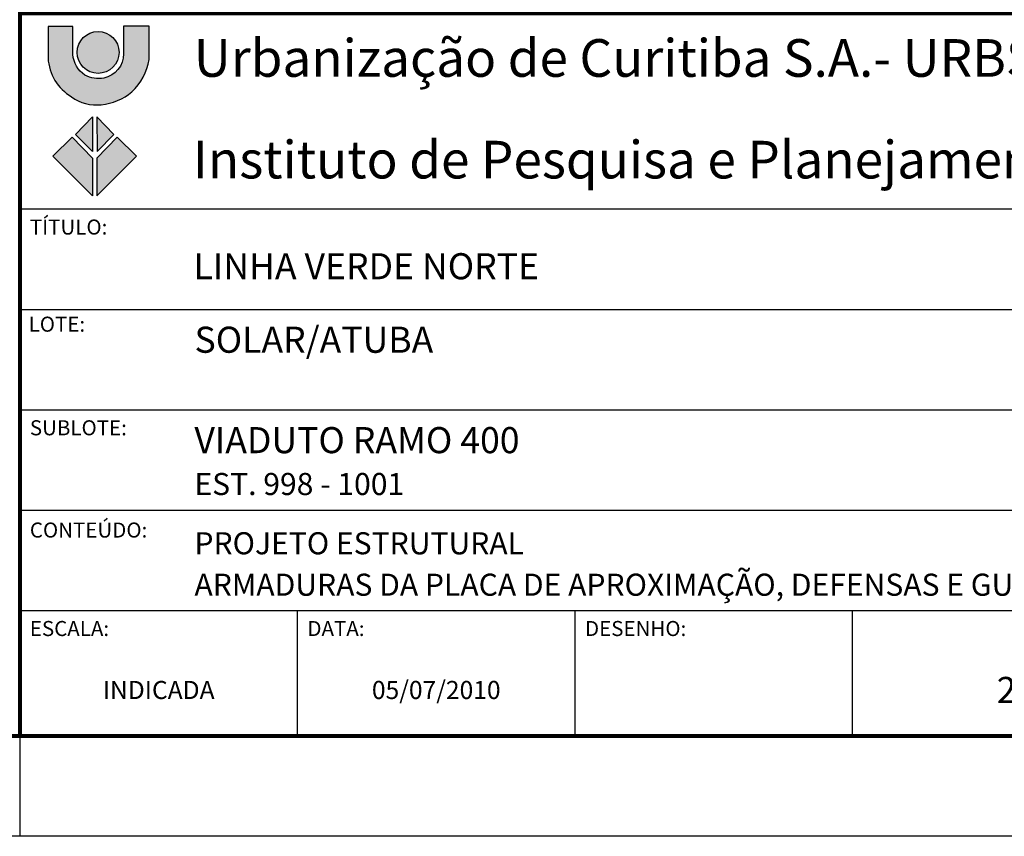
# Model space of a CAD drawing. Extents: x -471 to 5029, y 349 to 3319.
# Drawn here: x 4104 to 4594, y 349 to 756 of the extents above; entities that cross this region are included whole.
import ezdxf
from ezdxf.enums import TextEntityAlignment as Align

# ---------------------------------------------------------------- set-up
doc = ezdxf.new("R2010")
doc.units = 0
doc.header["$LTSCALE"] = 20
doc.header["$MEASUREMENT"] = 0
for name, color, linetype in [('CARIMBO', 255, 'CONTINUOUS'), ('CARINBO TEXTO', 255, 'CONTINUOUS'), ('FORMATO', 7, 'CONTINUOUS'), ('LOGO IPPUC', 255, 'CONTINUOUS'), ('LOGO URBS', 255, 'CONTINUOUS'), ('TITULO', 3, 'CONTINUOUS')]:
    doc.layers.add(name, color=color, linetype=linetype)
doc.styles.add('ARIAL', font='ARIAL.TTF', dxfattribs={"height": 15})
doc.styles.add('ROMANS', font='romans')

# ---------------------------------------------------------------- blocks, each defined once
blk = doc.blocks.new('CARIMBO PRANCHA')
at = {"layer": 'LOGO IPPUC'}
h = blk.add_hatch(color=90, dxfattribs=at)
h.paths.add_polyline_path([(-167.3069632211118, 58.21800092654303), (-165.6412842531572, 59.92501279339194), (-167.3283188069472, 61.67469941359013)])
h.paths.add_polyline_path([(-163.3776710192324, 57.74857320636511), (-165.2996073320974, 59.66896116873249), (-167.3283188069472, 57.57787186466157), (-167.3283188069472, 53.82244622334838)])
h.paths.add_polyline_path([(-167.7767695063958, 58.21800092654303), (-169.4424484743504, 59.92501279339194), (-167.7554139205604, 61.67469941359013)])
h.paths.add_polyline_path([(-171.7060617082752, 57.74857320636511), (-169.7841253954102, 59.66896116873249), (-167.7554139205604, 57.57787186466157), (-167.7554139205604, 53.82244622334838)])
at = {"layer": 'LOGO URBS'}
h = blk.add_hatch(color=256, dxfattribs=at)
edge = h.paths.add_edge_path()
edge.add_line((-162.1194928484911, 70.72502052458015), (-164.6672139756847, 70.72502052458015))
edge.add_line((-164.6672139756847, 70.72502052458015), (-164.6672139756847, 67.9479274689221))
edge.add_arc((-167.1157119509847, 67.9479274690468), 2.4484979753, 281.300740452769, 359.999999997082, ccw=False)
edge.add_arc((-167.1802917389841, 68.27109600017985), 2.778055934592025, 241.2208179015774, 281.30074045592045, ccw=False)
edge.add_arc((-166.898912227822, 68.18145880682508), 2.84972813602855, 185.8687899961533, 235.38453093733682, ccw=False)
edge.add_line((-169.7337039766717, 67.8900721394458), (-169.7337039766717, 70.69609225867327))
edge.add_line((-169.7337039766717, 70.69609225867327), (-172.1945704874524, 70.69609225867327))
edge.add_line((-172.1945704874524, 70.69609225867327), (-172.1945704874524, 67.54293535789486))
edge.add_arc((-167.3725441032237, 67.81257471831684), 4.829559383099777, 183.2005476124213, 239.1444176292553)
edge.add_arc((-167.3570163364802, 67.11726251720478), 4.256729145101625, 234.1587330314392, 276.2111488853564)
edge.add_arc((-167.4928453177909, 68.65936300807203), 5.804560292780836, 275.89713165362, 309.1563084730083)
edge.add_arc((-167.7401330613383, 68.29131434619056), 5.691140442865142, 313.430452280151, 350.9721861864606)
edge.add_line((-162.1194928484911, 67.39829523209494), (-162.1194928484911, 70.72502052458015))
h = blk.add_hatch(color=10, dxfattribs=at)
edge = h.paths.add_edge_path()
edge.add_arc((-167.2045926313731, 68.09657189855363), 2.083618535300007, 0, 360)
at = {"layer": 'CARIMBO'}
for p, q in [((-175.0000000000291, 52.5), (-2.91038304567337e-11, 52.5)), ((-175.0000000000291, 42.5), (-2.91038304567337e-11, 42.5)), ((-175.0000000000291, 32.5), (-30.0000000000291, 32.5)), ((-175.0000000000291, 22.5), (-30.0000000000291, 22.5)), ((-175.0000000000291, 12.5), (-2.91038304567337e-11, 12.5)), ((-147.3333333333435, 0), (-147.3333333333435, 12.5)), ((-119.6666666666861, 0), (-119.6666666666861, 12.5)), ((-92.0000000000291, 0), (-92.0000000000291, 12.5))]:
    blk.add_line(p, q, dxfattribs=at)
at = {"layer": 'CARIMBO', "const_width": 0.4}
blk.add_lwpolyline([(-175, 0), (0, 0), (-2.91038304567337e-11, 72.00046674796579), (-175, 72.00046674796579)], close=True, dxfattribs=at)
at = {"layer": 'LOGO IPPUC', "color": 90}
for points in [[(-167.7767695063958, 58.21801151940599), (-169.4424484743504, 59.92502338625491), (-167.7554139205604, 61.6747100064531)], [(-167.3069632211118, 58.21799336047843), (-165.6412842531572, 59.92500522732735), (-167.3283188069472, 61.67469184752554)], [(-171.7060599851829, 57.74857320636511), (-169.7841236723179, 59.66896116873249), (-167.7554121974681, 57.57787186466157), (-167.7554121974681, 53.82244622334838)], [(-163.3776710192324, 57.74857320636511), (-165.2996073320974, 59.66896116873249), (-167.3283188069472, 57.57787186466157), (-167.3283188069472, 53.82244622334838)]]:
    blk.add_lwpolyline(points, close=True, dxfattribs=at)
at = {"layer": 'LOGO URBS'}
blk.add_lwpolyline([(-162.1194928484911, 70.72502052458015), (-164.6672139756847, 70.72502052458015), (-164.6672139756847, 67.9479274689221, -0.35755599975188), (-166.6359071842162, 65.54690066352498, -0.1766865731356591), (-168.5177457763348, 65.83618091465917, -0.219478868765224), (-169.7337039766717, 67.8900721394458), (-169.7337039766717, 70.69609225867327), (-172.1945704874524, 70.69609225867327), (-172.1945704874524, 67.54293535789486, 0.2490678805697258), (-169.8495087031042, 63.66657782904815, 0.1855756184958656), (-166.8964688902197, 62.88552066963177, 0.1461479358769509), (-163.8276243510481, 64.15835473686468, 0.165287736020508), (-162.1194928484911, 67.39829523209494)], format="xyb", close=True, dxfattribs=at)
blk.add_circle((-167.2045926313731, 68.09657189855363), 2.083618535300007, dxfattribs=at)
at = {"layer": 'CARIMBO', "style": 'ARIAL'}
for s, p in [('Urbanização de Curitiba S.A.- URBS', (-157.6663905134483, 67.54665377084177)), ('Instituto de Pesquisa e Planejamento Urbano de Curitiba - IPPUC', (-157.7560777498875, 57.41842238930985))]:
    blk.add_text(s, height=3.750000000000002, dxfattribs=at).set_placement(p, align=Align.MIDDLE_LEFT)
at = {"layer": 'CARIMBO', "style": 'ROMANS'}
for s, p in [('TÍTULO:', (-174.0071810554364, 49.95211719628423)), ('LOTE:', (-174.1293950474355, 40.27366252895445)), ('SUBLOTE:', (-174.0071810554364, 29.95211719628423)), ('CONTEÚDO:', (-174.0071810554364, 19.76347540132701)), ('ESCALA:', (-174.0071810554364, 9.952117196284235)), ('DATA:', (-146.3405143887508, 9.952117196284235)), ('DESENHO:', (-118.6738477220933, 9.952117196284235))]:
    blk.add_text(s, height=1.5, dxfattribs=at).set_placement(p)
at = {"layer": 'CARIMBO', "color": 5, "style": 'ROMANS'}
blk.add_text('LINHA VERDE NORTE', height=2.6, dxfattribs=at).set_placement((-157.6892304597422, 45.49699908914044))
at = {"layer": 'CARINBO TEXTO', "color": 5, "style": 'ROMANS'}
blk.add_attdef('LOTE', (-157.5932401578175, 38.17391403112561), '', height=2.6, dxfattribs=at)
at = {"layer": 'CARINBO TEXTO', "color": 4, "style": 'ROMANS'}
blk.add_attdef('LOCALIZACAO_LOTE', (-157.5625961698825, 33.99226465355605), '', height=2.2, dxfattribs=at)
at = {"layer": 'CARINBO TEXTO', "color": 5, "lineweight": -2, "style": 'ROMANS'}
blk.add_attdef('SUBLOTE', (-157.6027324274182, 28.17035088670309), '', height=2.6, dxfattribs=at)
at = {"layer": 'CARINBO TEXTO', "lineweight": -2, "style": 'ARIAL'}
blk.add_attdef('PRANCHA_10/15', text='', height=5, dxfattribs=at).set_placement((-15.0000000000291, 25.64371017832309), align=Align.MIDDLE_CENTER)
at = {"layer": 'CARINBO TEXTO', "color": 4, "lineweight": -2, "style": 'ROMANS'}
for tag, p in [('SUBLOTE_2', (-157.6027324274182, 24)), ('CONTEUDO_1', (-157.6027324274182, 18.09564621449317)), ('CONTEUDO_2', (-157.6027324274182, 13.96595565770622))]:
    blk.add_attdef(tag, p, '', height=2.2, dxfattribs=at)
for tag, p in [('ARQUIVO_DWG', (-61.0000000000291, 4.578489822801203)), ('REVISAO', (-15.00000000001455, 4.578489822801203))]:
    blk.add_attdef(tag, text='', height=2.6, dxfattribs=at).set_placement(p, align=Align.MIDDLE_CENTER)
at = {"layer": 'CARINBO TEXTO', "color": 2, "lineweight": -2, "style": 'ROMANS'}
for tag, p in [('ESCALA', (-161.1666666666717, 4.578489822801203)), ('DATA', (-133.5000000000148, 4.578489822801203))]:
    blk.add_attdef(tag, text='', height=1.8, dxfattribs=at).set_placement(p, align=Align.MIDDLE_CENTER)

msp = doc.modelspace()

# ---------------------------------------------------------------- linework, layer by layer
at = {"layer": 'FORMATO'}
for p in [(4103.83752614669, 399.2416238110195), (4103.83752614669, 399.2416238110186)]:
    msp.add_line(p, (4103.83752614669, 349.2416238110195), dxfattribs=at)
msp.add_lwpolyline([(-471.1624738533101, 3319.241623811022), (5028.83752614669, 3319.241623811022), (5028.83752614669, 349.2416238110195), (-471.1624738533101, 349.2416238110195)], close=True, dxfattribs=at)
at = {"layer": 'FORMATO', "const_width": 2}
msp.add_lwpolyline([(-346.1624738533101, 3269.241625582506), (-346.1624738533101, 399.2416255825046), (4978.83752614669, 399.2416255825046), (4978.83752614669, 3269.241625582506)], close=True, dxfattribs=at)

# ---------------------------------------------------------------- block references
at = {"layer": 'TITULO', "linetype": 'Continuous'}
ref = msp.add_blockref('CARIMBO PRANCHA', (4978.83752614669, 399.2416255825046), dxfattribs=dict(at, xscale=5, yscale=5, zscale=5))
ref.add_attrib('LOTE', 'SOLAR/ATUBA', (4190.871325357602, 590.1111957381327), dxfattribs={"layer": 'CARINBO TEXTO', "color": 5, "height": 13, "style": 'ROMANS'})
ref.add_attrib('SUBLOTE', 'VIADUTO RAMO 400', (4190.823864009599, 540.0933800160201), dxfattribs={"layer": 'CARINBO TEXTO', "color": 5, "lineweight": -2, "height": 13, "style": 'ROMANS'})
ref.add_attrib('SUBLOTE_2', 'EST. 998 - 1001', (4190.823864009599, 519.2416255825046), dxfattribs={"layer": 'CARINBO TEXTO', "color": 4, "lineweight": -2, "height": 11, "style": 'ROMANS'})
ref.add_attrib('CONTEUDO_1', 'PROJETO ESTRUTURAL', (4190.823864009599, 489.7198566549705), dxfattribs={"layer": 'CARINBO TEXTO', "color": 4, "lineweight": -2, "height": 11, "style": 'ROMANS'})
ref.add_attrib('CONTEUDO_2', 'ARMADURAS DA PLACA DE APROXIMAÇÃO, DEFENSAS E GUARDA CORPOS', (4190.823864009599, 469.0714038710357), dxfattribs={"layer": 'CARINBO TEXTO', "color": 4, "lineweight": -2, "height": 11, "style": 'ROMANS'})
ref.add_attrib('ESCALA', 'INDICADA', dxfattribs={"layer": 'CARINBO TEXTO', "color": 2, "lineweight": -2, "height": 9, "style": 'ROMANS'}).set_placement((4173.004192813332, 422.1340746965107), align=Align.MIDDLE_CENTER)
ref.add_attrib('DATA', '05/07/2010', dxfattribs={"layer": 'CARINBO TEXTO', "color": 2, "lineweight": -2, "height": 9, "style": 'ROMANS'}).set_placement((4311.337526146617, 422.1340746965107), align=Align.MIDDLE_CENTER)
ref.add_attrib('ARQUIVO_DWG', '2402-FOLHA07.DWG', dxfattribs={"layer": 'CARINBO TEXTO', "color": 4, "lineweight": -2, "height": 13, "style": 'ROMANS'}).set_placement((4673.837526146544, 422.1340746965107), align=Align.MIDDLE_CENTER)

doc.saveas('drawing.dxf')
